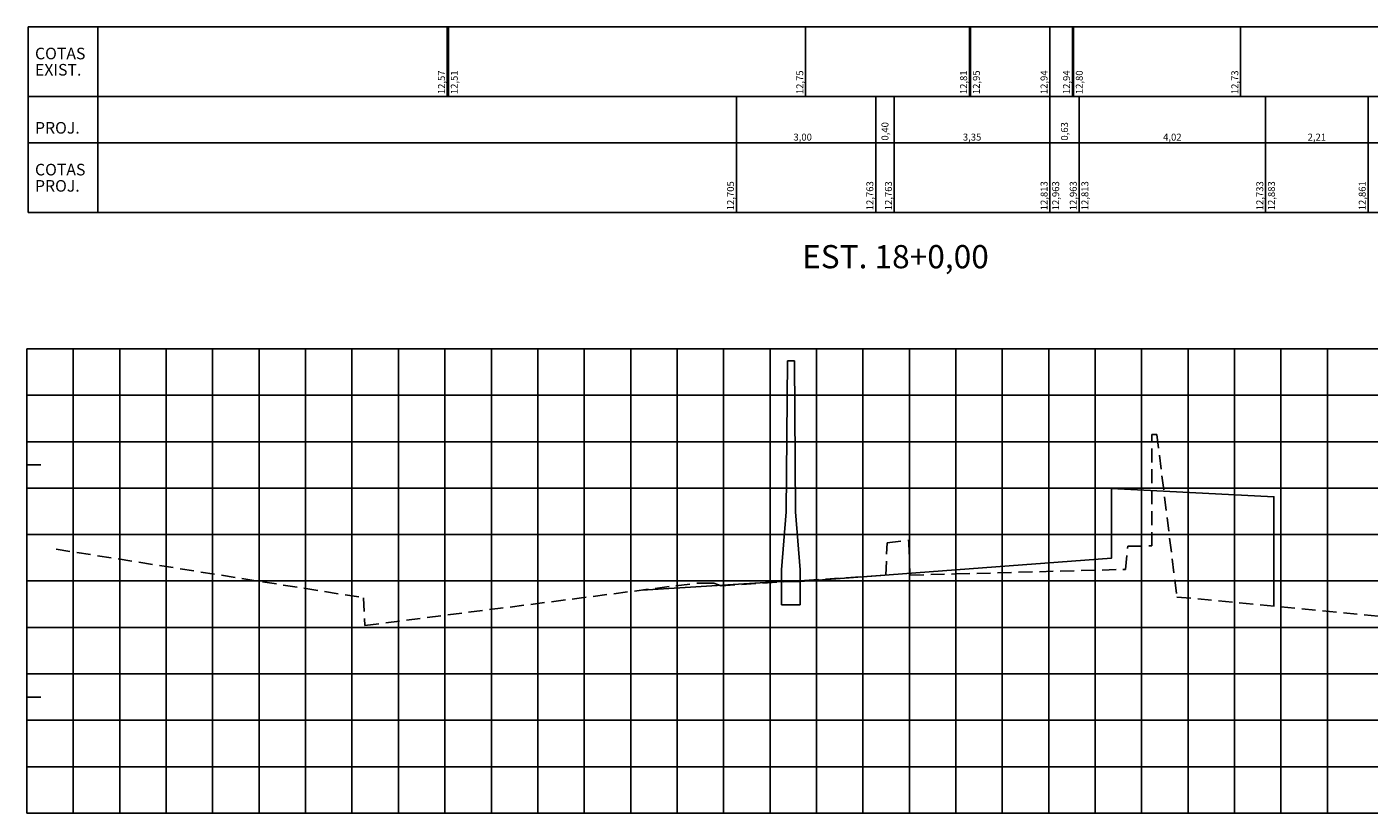
# Model space of a CAD drawing. Extents: x 998 to 1868, y 1425 to 2047.
# Drawn here: x 1219 to 1508, y 1733 to 1902 of the extents above; entities that cross this region are included whole.
import ezdxf
from ezdxf.enums import TextEntityAlignment as Align

# ---------------------------------------------------------------- set-up
doc = ezdxf.new("R2010")
doc.units = 0
doc.header["$LTSCALE"] = 3
doc.header["$MEASUREMENT"] = 0
for name, pattern in [('CENTER2', [1.125, 0.75, -0.125, 0.125, -0.125]), ('DASHEDX2', [1.5, 1, -0.5]), ('HIDDEN', [0.375, 0.25, -0.125])]:
    doc.linetypes.add(name, pattern=pattern)
for name, color, linetype in [('C1', 4, 'CONTINUOUS'), ('CE', 5, 'CONTINUOUS'), ('CG', 9, 'CONTINUOUS'), ('D1', 3, 'CENTER2'), ('D2', 3, 'HIDDEN'), ('L-NOTASERV', 2, 'CONTINUOUS'), ('PROJ', 5, 'CONTINUOUS'), ('T-CXNOTAS', 3, 'CONTINUOUS'), ('T-NOTASERV', 2, 'CONTINUOUS'), ('T5', 4, 'CONTINUOUS')]:
    doc.layers.add(name, color=color, linetype=linetype)
doc.styles.add('L80', font='romans', dxfattribs={"height": 1.5})
doc.styles.get("Standard").update_dxf_attribs({"font": 'SIMPLEX', "bigfont": 'SIMP'})

# ---------------------------------------------------------------- blocks, each defined once
blk = doc.blocks.new('PF-F')
at = {"layer": 'PROJ'}
for p, q in [((1, 15), (1.25, 47.5)), ((1.25, 47.5), (2.75, 47.5)), ((2.75, 47.5), (3, 15)), ((0, 2.5), (1, 15)), ((3, 15), (4, 2.5)), ((0, 2.5), (0, -5)), ((0, 0), (4, 0)), ((4, 2.5), (4, -5)), ((0, -5), (4, -5))]:
    blk.add_line(p, q, dxfattribs=at)

msp = doc.modelspace()

# ---------------------------------------------------------------- linework, layer by layer
at = {"layer": 'C1'}
msp.add_line((1381.23, 1782.72), (1351.23, 1780.89), dxfattribs=at)
msp.add_lwpolyline([(1385.23, 1782.72), (1418.73, 1785.23), (1452.23, 1787.74), (1452.23, 1802.74), (1487.23, 1800.99), (1487.23, 1777.41)], dxfattribs=at)
at = {"layer": 'CE'}
for p, q in [((1218.73, 1732.84), (1218.73, 1832.84)), ((1218.73, 1832.84), (1223.73, 1832.84)), ((1218.73, 1807.84), (1221.73, 1807.84)), ((1218.73, 1782.84), (1221.73, 1782.84)), ((1218.73, 1757.84), (1221.73, 1757.84)), ((1218.73, 1732.84), (1218.73, 1735.84)), ((1268.73, 1732.84), (1268.73, 1735.84)), ((1318.73, 1732.84), (1318.73, 1735.84)), ((1368.73, 1732.84), (1368.73, 1735.84)), ((1418.73, 1732.84), (1418.73, 1735.84)), ((1468.73, 1732.84), (1468.73, 1735.84)), ((1218.73, 1732.84), (1608.73, 1732.84)), ((1218.73, 1732.84), (1223.73, 1732.84))]:
    msp.add_line(p, q, dxfattribs=at)
at = {"layer": 'CG'}
for p, q in [((1218.73, 1832.84), (1608.73, 1832.84)), ((1218.73, 1732.84), (1218.73, 1832.84)), ((1228.73, 1732.84), (1228.73, 1832.84)), ((1238.73, 1732.84), (1238.73, 1832.84)), ((1248.73, 1732.84), (1248.73, 1832.84)), ((1258.73, 1732.84), (1258.73, 1832.84)), ((1268.73, 1732.84), (1268.73, 1832.84)), ((1278.73, 1732.84), (1278.73, 1832.84)), ((1288.73, 1732.84), (1288.73, 1832.84)), ((1298.73, 1732.84), (1298.73, 1832.84)), ((1308.73, 1732.84), (1308.73, 1832.84)), ((1318.73, 1732.84), (1318.73, 1832.84)), ((1328.73, 1732.84), (1328.73, 1832.84)), ((1338.73, 1732.84), (1338.73, 1832.84)), ((1348.73, 1732.84), (1348.73, 1832.84)), ((1358.73, 1732.84), (1358.73, 1832.84)), ((1368.73, 1732.84), (1368.73, 1832.84)), ((1378.73, 1732.84), (1378.73, 1832.84)), ((1388.73, 1732.84), (1388.73, 1832.84)), ((1398.73, 1732.84), (1398.73, 1832.84)), ((1408.73, 1732.84), (1408.73, 1832.84)), ((1418.73, 1732.84), (1418.73, 1832.84)), ((1428.73, 1732.84), (1428.73, 1832.84)), ((1438.73, 1732.84), (1438.73, 1832.84)), ((1448.73, 1732.84), (1448.73, 1832.84)), ((1458.73, 1732.84), (1458.73, 1832.84)), ((1468.73, 1732.84), (1468.73, 1832.84)), ((1478.73, 1732.84), (1478.73, 1832.84)), ((1488.73, 1732.84), (1488.73, 1832.84)), ((1498.73, 1732.84), (1498.73, 1832.84)), ((1218.73, 1822.84), (1608.73, 1822.84)), ((1218.73, 1812.84), (1608.73, 1812.84)), ((1218.73, 1802.84), (1608.73, 1802.84)), ((1218.73, 1792.84), (1608.73, 1792.84)), ((1218.73, 1782.84), (1608.73, 1782.84)), ((1218.73, 1772.84), (1608.73, 1772.84)), ((1218.73, 1762.84), (1608.73, 1762.84)), ((1218.73, 1752.84), (1608.73, 1752.84)), ((1218.73, 1742.84), (1608.73, 1742.84)), ((1218.73, 1732.84), (1608.73, 1732.84))]:
    msp.add_line(p, q, dxfattribs=at)
at = {"layer": 'D1'}
msp.add_line((1418.73, 1732.84), (1418.73, 1832.84), dxfattribs=at)
at = {"layer": 'D2', "linetype": 'DASHEDX2'}
msp.add_lwpolyline([(1225.04, 1789.69), (1291.22, 1779.24), (1291.52, 1773.24), (1363, 1782.39), (1365.6, 1782.39), (1366.6, 1782.39), (1368.19, 1781.79), (1403.65, 1784.09), (1403.94, 1791.09), (1408.62, 1791.59), (1408.83, 1784.09), (1418.73, 1784.36), (1455.23, 1785.34), (1455.78, 1790.34), (1460.92, 1790.39), (1460.92, 1814.39), (1462.02, 1814.39), (1466.33, 1779.39), (1530.19, 1773.34), (1532.69, 1780.29), (1600.46, 1793.69)], dxfattribs=at)
at = {"layer": 'L-NOTASERV'}
for p, q in [((1218.98, 1902.18), (1608.98, 1902.18)), ((1218.98, 1902.18), (1218.98, 1862.18)), ((1233.98, 1902.18), (1233.98, 1862.18)), ((1218.98, 1887.18), (1608.98, 1887.18)), ((1218.98, 1877.18), (1608.98, 1877.18)), ((1218.98, 1862.18), (1608.98, 1862.18))]:
    msp.add_line(p, q, dxfattribs=at)
at = {"layer": 'T-NOTASERV'}
for p, q in [((1309.25, 1887.18), (1309.25, 1902.18)), ((1309.51, 1887.18), (1309.51, 1902.18)), ((1386.39, 1887.18), (1386.39, 1902.18)), ((1421.66, 1887.18), (1421.66, 1902.18)), ((1421.91, 1887.18), (1421.91, 1902.18)), ((1438.98, 1902.18), (1438.98, 1887.18)), ((1443.82, 1887.18), (1443.82, 1902.18)), ((1444.07, 1887.18), (1444.07, 1902.18)), ((1480.05, 1887.18), (1480.05, 1902.18)), ((1371.48, 1862.18), (1371.48, 1887.18)), ((1401.48, 1862.18), (1401.48, 1887.18)), ((1405.48, 1862.18), (1405.48, 1887.18)), ((1438.98, 1862.18), (1438.98, 1887.18)), ((1438.98, 1862.18), (1438.98, 1887.18)), ((1445.27, 1862.18), (1445.27, 1887.18)), ((1445.27, 1862.18), (1445.27, 1887.18)), ((1485.43, 1862.18), (1485.43, 1887.18)), ((1485.43, 1862.18), (1485.43, 1887.18)), ((1507.48, 1862.18), (1507.48, 1887.18)), ((1507.48, 1862.18), (1507.48, 1887.18))]:
    msp.add_line(p, q, dxfattribs=at)

# ---------------------------------------------------------------- block references
at = {"layer": 'C1'}
msp.add_blockref('PF-F', (1381.23, 1782.72), dxfattribs=at)

# ---------------------------------------------------------------- texts
at = {"layer": 'T-CXNOTAS'}
for s, p in [('COTAS', (1220.48, 1895.18)), ('EXIST.', (1220.48, 1891.68)), ('PROJ.', (1220.48, 1879.18)), ('COTAS', (1220.48, 1870.18)), ('PROJ.', (1220.48, 1866.68))]:
    msp.add_text(s, height=2.5, dxfattribs=at).set_placement(p)
at = {"layer": 'T-NOTASERV', "style": 'L80'}
for s, p in [('12,57', (1308.75, 1887.68)), ('12,51', (1311.51, 1887.68)), ('12,75', (1385.89, 1887.68)), ('12,81', (1421.16, 1887.68)), ('12,95', (1423.91, 1887.68)), ('12,94', (1438.47, 1887.68)), ('12,94', (1443.32, 1887.68)), ('12,80', (1446.07, 1887.68)), ('12,73', (1479.55, 1887.68)), ('0,40', (1404.23, 1877.68)), ('0,63', (1442.88, 1877.68)), ('12,705', (1370.98, 1862.68)), ('12,763', (1400.98, 1862.68)), ('12,763', (1404.98, 1862.68)), ('12,813', (1438.48, 1862.68)), ('12,963', (1440.98, 1862.68)), ('12,963', (1444.77, 1862.68)), ('12,813', (1447.27, 1862.68)), ('12,733', (1484.93, 1862.68)), ('12,883', (1487.43, 1862.68)), ('12,861', (1506.98, 1862.68))]:
    msp.add_text(s, height=1.5, rotation=90, dxfattribs=at).set_placement(p)
for s, p in [('3,00', (1385.76, 1877.68)), ('3,35', (1422.23, 1877.68)), ('4,02', (1465.35, 1877.68)), ('2,21', (1496.46, 1877.68))]:
    msp.add_text(s, height=1.5, dxfattribs=at).set_placement(p, align=Align.CENTER)
at = {"layer": 'T5'}
msp.add_text('EST. 18+0,00', height=5, dxfattribs=at).set_placement((1385.63, 1850.18))

doc.saveas('drawing.dxf')
